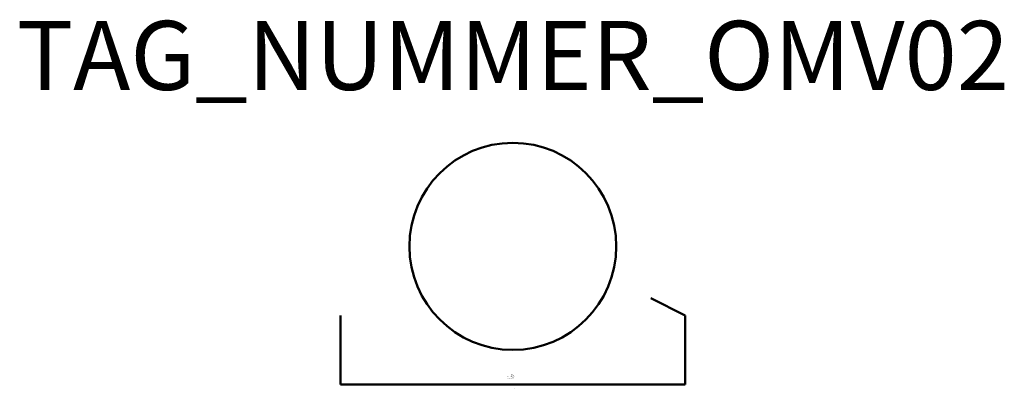
# Model space of a CAD drawing. Extents: x 96.8 to 168.1, y -610.8 to -584.1.
import ezdxf
from ezdxf.enums import TextEntityAlignment as Align

# ---------------------------------------------------------------- set-up
doc = ezdxf.new("R2010")
doc.units = 0
doc.styles.add('ISOCP', font='isocpeur.ttf')

msp = doc.modelspace()

# ---------------------------------------------------------------- linework, layer by layer
at = {"color": 0, "linetype": 'ByBlock', "lineweight": 50}
for p, q in [((142.506, -604.236), (145.006, -605.486)), ((120.006, -605.486), (120.006, -610.486)), ((145.006, -610.486), (145.006, -605.486)), ((120.006, -610.486), (145.006, -610.486))]:
    msp.add_line(p, q, dxfattribs=at)
msp.add_circle((132.506, -600.486), 7.5, dxfattribs=at)

# ---------------------------------------------------------------- texts
at = {"color": 0, "lineweight": -2, "style": 'ISOCP'}
msp.add_attdef('TAG_NUMMER_OMV02', text='', height=5, dxfattribs=at).set_placement((132.511, -586.653), align=Align.MIDDLE_CENTER)
at = {"color": 0, "linetype": 'ByBlock', "lineweight": -2, "style": 'ISOCP', "flags": 1}
for tag, p in [('BETRIEBSTEMPERATUR', (132.599, -610.096)), ('DURCHMESSER', (132.484, -609.946)), ('BETRIEBSDRUCK', (132.599, -610.046)), ('INHALT', (132.599, -609.996)), ('LAENGE', (132.634, -609.946))]:
    msp.add_attdef(tag, text='', height=0.035, dxfattribs=at).set_placement(p, align=Align.RIGHT)
at = {"color": 0, "linetype": 'ByBlock', "lineweight": -2, "style": 'ISOCP'}
for tag, p, s, height, flags in [('ABCDE', (132.361, -609.776), '', 0.035, 1), ('BENENNUNG', (132.361, -609.846), '', 0.035, 1), ('TYPE', (132.511, -610.533), 'Drum filter', 0.0125, 3), ('CODE', (132.511, -610.495), '_AD4G52', 0.0125, 3), ('CLASS', (132.511, -610.508), 'General Equipment', 0.0125, 3), ('SUBCLASS', (132.511, -610.52), 'Solid-Liquid Separation Equipment', 0.0125, 3), ('DESCRIPTION', (132.511, -610.483), 'OMV Trommeldrehfilter', 0.0125, 3), ('ISH_IDTAG', (132.511, -610.765), 'TAG_NUMMER_OMV02|M|OMV_EQUIP_F_RAHMEN', 0.02, 1)]:
    msp.add_attdef(tag, p, s, height=height, dxfattribs=dict(at, flags=flags))
at = {"color": 0, "lineweight": 50, "style": 'ISOCP', "flags": 2}
msp.add_attdef('BAUHAUPTGRUPPE_OMV01', (132.511, -610.483), 'F', height=0.005, dxfattribs=at)

doc.saveas('drawing.dxf')
